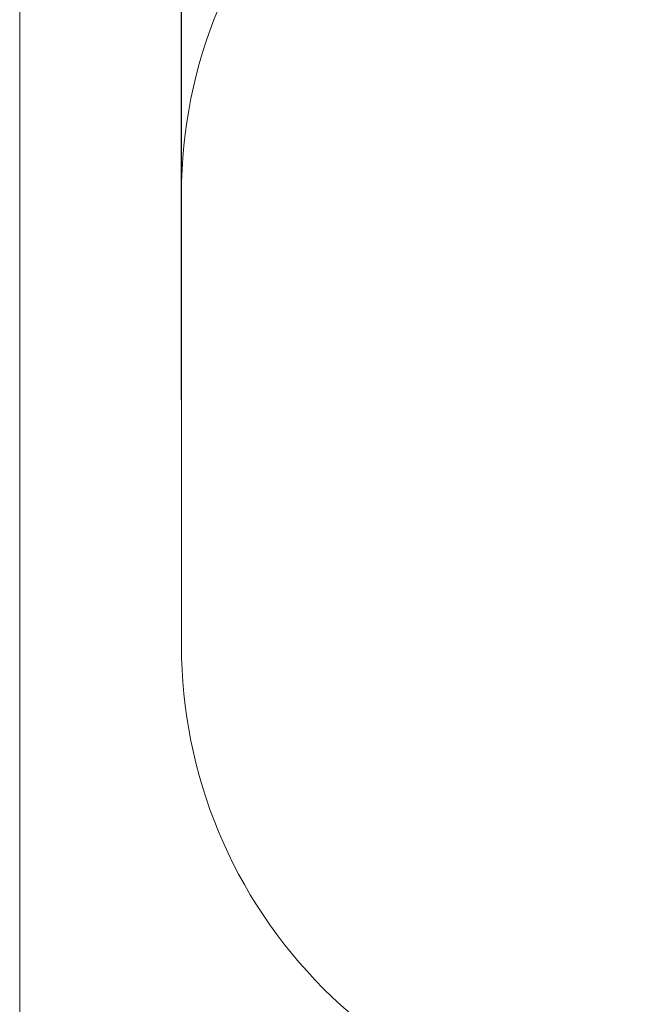
# Model space of a CAD drawing. Units: millimetres. Extents: x 2063.6 to 2075.6, y 2332.9 to 2345.8.
# Drawn here: x 2063.6 to 2065.5, y 2334.6 to 2337.7 of the extents above; entities that cross this region are included whole.
import ezdxf

# ---------------------------------------------------------------- set-up
doc = ezdxf.new("R2010")
doc.units = ezdxf.units.MM
doc.layers.get('0').update_dxf_attribs({"lineweight": 5})
doc.styles.get("Standard").update_dxf_attribs({"font": 'Gothic.ttf'})
doc.dimstyles.get("Standard").update_dxf_attribs({"dimtxt": 0.15, "dimasz": 0.15, "dimexe": 0.0625, "dimexo": 0.0625, "dimgap": 0.01, "dimtad": 0, "dimdec": 1, "dimzin": 0, "dimdsep": 46, "dimtxsty": 'Standard', "dimblk": 'OBLIQUE', "dimblk2": 'OBLIQUE', "dimcen": 0.06, "dimadec": 0, "dimazin": 0, "dimtfac": 1, "dimtdec": 1, "dimtofl": 0, "dimtmove": 0, "dimatfit": 3, "dimldrblk": 'OBLIQUE', "dimfxl": 1, "dimtolj": 1, "dimtzin": 0, "dimarcsym": 0})

# ---------------------------------------------------------------- blocks, each defined once
blk = doc.blocks.new('_Oblique')
at = {"color": 0, "linetype": 'ByBlock', "lineweight": -2}
blk.add_line((-0.5, -0.5), (0.5, 0.5), dxfattribs=at)
blk = doc.blocks.new('*D124')
at = {"color": 0, "lineweight": -2}
for p, q in [((2064.1288, 2336.4962), (2064.1288, 2342.1372)), ((2073.9783, 2336.4962), (2073.9783, 2342.1372)), ((2064.1288, 2342.0747), (2068.8495, 2342.0747)), ((2073.9783, 2342.0747), (2069.2576, 2342.0747))]:
    blk.add_line(p, q, dxfattribs=at)
at = {"layer": 'Defpoints', "color": 0}
for p in [(2073.9783, 2342.0747), (2064.1288, 2336.4337), (2073.9783, 2336.4337)]:
    blk.add_point(p, dxfattribs=at)
at = {"color": 0, "linetype": 'ByBlock', "lineweight": -2, "xscale": 0.15, "yscale": 0.15, "zscale": 0.15, "rotation": 180}
blk.add_blockref('_Oblique', (2064.1288, 2342.0747), dxfattribs=at)
at = {"color": 0, "linetype": 'ByBlock', "lineweight": -2, "xscale": 0.15, "yscale": 0.15, "zscale": 0.15}
blk.add_blockref('_Oblique', (2073.9783, 2342.0747), dxfattribs=at)
at = {"color": 0, "insert": (2069.0536, 2342.0747), "char_height": 0.15, "attachment_point": 5}
blk.add_mtext('\\A1;9.80', dxfattribs=at)

msp = doc.modelspace()

# ---------------------------------------------------------------- linework, layer by layer
msp.add_line((2063.6288, 2332.8757), (2063.6288, 2345.7752))
msp.add_lwpolyline([(2065.6373, 2338.6325), (2065.6373, 2339.4262, -0.086573), (2065.7443, 2340.0393, -0.235086), (2066.8847, 2341.1798, -0.086573), (2067.4978, 2341.2867), (2071.8561, 2341.2867, -0.391918), (2073.9783, 2339.5968), (2073.9783, 2337.4312), (2073.9783, 2335.4362, -0.086299), (2073.8603, 2334.7575, -0.234513), (2072.5965, 2333.4938, -0.086299), (2071.9178, 2333.3757), (2067.4963, 2333.3757, -0.178877), (2065.9716, 2334.235), (2065.6288, 2334.235, -0.414214), (2064.1288, 2335.735), (2064.1288, 2337.1325, -0.415875)], format="xyb", close=True)

# ---------------------------------------------------------------- dimensions: what is measured, and where the dimension line sits
dim = msp.add_linear_dim(base=(2073.9783, 2342.0747), p1=(2064.1288, 2336.4337), p2=(2073.9783, 2336.4337), dimstyle='Standard', override={"dimdec": 2, "dimrnd": 0.1, "dimtxsty": 'Standard', "dimldrblk": 'Oblique'})
dim.commit()
dim.dimension.update_dxf_attribs({"geometry": '*D124', "text_midpoint": (2069.0536, 2342.0747)})

doc.saveas('drawing.dxf')
